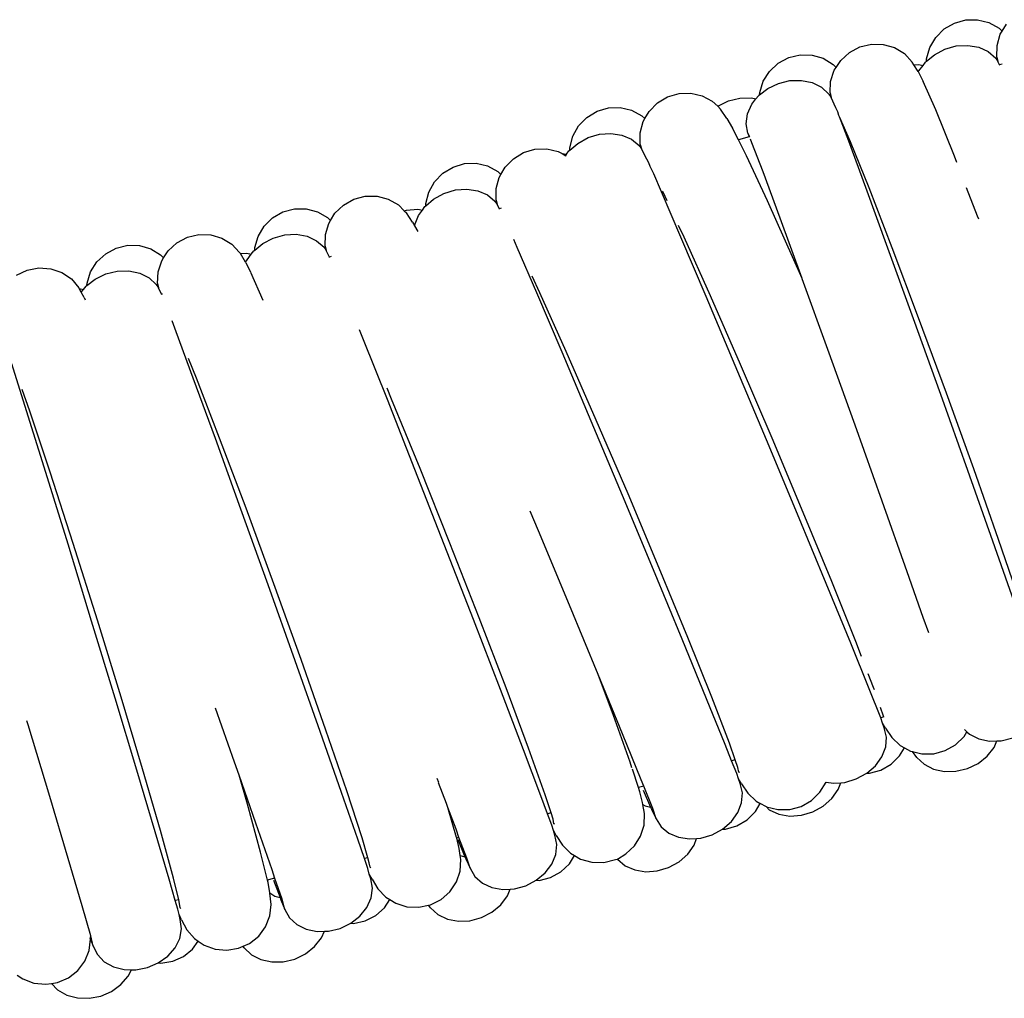
# Model space of a CAD drawing. Units: millimetres. Extents: x 90029 to 90865, y 71628 to 72029.
# Drawn here: x 90446 to 90452, y 71710 to 71716 of the extents above; entities that cross this region are included whole.
import ezdxf

# ---------------------------------------------------------------- set-up
doc = ezdxf.new("R2010")
doc.units = ezdxf.units.MM
doc.header["$MEASUREMENT"] = 0

# ---------------------------------------------------------------- blocks, each defined once
blk = doc.blocks.new('PE1')
for p, q in [((91827.3016, 72190.4723), (91827.3768, 72190.4932)), ((91827.3768, 72190.4932), (91827.4545, 72190.4942)), ((91827.4545, 72190.4942), (91827.5293, 72190.4752)), ((91827.1783, 72190.3778), (91827.2339, 72190.4329)), ((91827.2339, 72190.4329), (91827.3016, 72190.4723)), ((91827.5293, 72190.4752), (91827.5961, 72190.4375)), ((91827.5961, 72190.4375), (91827.6159, 72190.4179)), ((91827.6042, 72190.3985), (91827.6159, 72190.4179)), ((91827.6159, 72190.4179), (91827.6443, 72190.465)), ((91827.1387, 72190.3106), (91827.1783, 72190.3778)), ((91827.5826, 72190.3245), (91827.6042, 72190.3985)), ((91826.6104, 72190.2786), (91826.6796, 72190.3152)), ((91826.6796, 72190.3152), (91826.7556, 72190.3333)), ((91826.7556, 72190.3333), (91826.8331, 72190.3316)), ((91826.8331, 72190.3316), (91826.907, 72190.3102)), ((91826.907, 72190.3102), (91826.9721, 72190.2705)), ((91827.1177, 72190.2359), (91827.1387, 72190.3106)), ((91827.1697, 72190.2637), (91827.2388, 72190.2999)), ((91827.2388, 72190.2999), (91827.314, 72190.3209)), ((91827.314, 72190.3209), (91827.3901, 72190.3252)), ((91827.3901, 72190.3252), (91827.4619, 72190.3126)), ((91827.4619, 72190.3126), (91827.5246, 72190.2839)), ((91827.581, 72190.2482), (91827.5826, 72190.3245)), ((91826.1414, 72190.2072), (91826.2103, 72190.2443)), ((91826.2103, 72190.2443), (91826.2862, 72190.2626)), ((91826.2862, 72190.2626), (91826.3639, 72190.2611)), ((91826.3639, 72190.2611), (91826.438, 72190.2396)), ((91826.438, 72190.2396), (91826.5035, 72190.1998)), ((91826.5226, 72190.1796), (91826.5527, 72190.2259)), ((91826.5527, 72190.2259), (91826.6104, 72190.2786)), ((91826.9721, 72190.2705), (91827.024, 72190.2154)), ((91827.1176, 72190.2201), (91827.1697, 72190.2637)), ((91827.1176, 72190.2201), (91827.1177, 72190.2359)), ((91827.5246, 72190.2839), (91827.5737, 72190.2411)), ((91827.5737, 72190.2411), (91827.5884, 72190.2192)), ((91827.581, 72190.2482), (91827.5884, 72190.2192)), ((91826.084, 72190.1539), (91826.1414, 72190.2072)), ((91826.4863, 72190.0875), (91826.5104, 72190.1607)), ((91826.5035, 72190.1998), (91826.5226, 72190.1796)), ((91826.5104, 72190.1607), (91826.5226, 72190.1796)), ((91827.0353, 72190.1969), (91827.024, 72190.2154)), ((91827.0353, 72190.1969), (91827.0651, 72190.1985)), ((91827.0624, 72190.1524), (91827.0353, 72190.1969)), ((91827.0651, 72190.1985), (91827.0949, 72190.1929)), ((91827.0675, 72190.1564), (91827.0949, 72190.1929)), ((91827.0949, 72190.1929), (91827.1112, 72190.2148)), ((91827.1112, 72190.2148), (91827.1176, 72190.2201)), ((91827.5997, 72190.197), (91827.5884, 72190.2192)), ((91827.5997, 72190.197), (91827.5948, 72190.1956)), ((91827.6165, 72190.2018), (91827.5997, 72190.197)), ((91826.0422, 72190.0881), (91826.084, 72190.1539)), ((91826.142, 72190.0743), (91826.2178, 72190.0927)), ((91826.2178, 72190.0927), (91826.294, 72190.0946)), ((91826.294, 72190.0946), (91826.3653, 72190.0796)), ((91827.0624, 72190.1524), (91827.0675, 72190.1564)), ((91827.0624, 72190.1524), (91827.0642, 72190.1483)), ((91827.0642, 72190.1483), (91827.0963, 72190.0877)), ((91826.0181, 72189.9985), (91826.0716, 72190.0404)), ((91826.0188, 72190.0142), (91826.0422, 72190.0881)), ((91826.0716, 72190.0404), (91826.142, 72190.0743)), ((91826.3653, 72190.0796), (91826.427, 72190.0488)), ((91826.427, 72190.0488), (91826.4747, 72190.0044)), ((91826.4822, 72190.0112), (91826.4863, 72190.0875)), ((91827.1787, 72189.8995), (91827.0963, 72190.0877)), ((91825.3451, 72189.9456), (91825.4123, 72189.9858)), ((91825.4123, 72189.9858), (91825.4872, 72190.0078)), ((91825.4872, 72190.0078), (91825.5647, 72190.0101)), ((91825.5647, 72190.0101), (91825.6396, 72189.9926)), ((91825.6396, 72189.9926), (91825.7067, 72189.9565)), ((91825.8127, 72189.9588), (91825.8886, 72189.9771)), ((91825.8886, 72189.9771), (91825.9649, 72189.9784)), ((91825.9649, 72189.9784), (91825.9944, 72189.972)), ((91825.966, 72189.9366), (91825.9944, 72189.972)), ((91825.9944, 72189.972), (91826.0116, 72189.9934)), ((91826.0116, 72189.9934), (91826.0181, 72189.9985)), ((91826.0181, 72189.9985), (91826.0188, 72190.0142)), ((91826.4747, 72190.0044), (91826.4886, 72189.982)), ((91826.4822, 72190.0112), (91826.4886, 72189.982)), ((91826.5207, 72189.9133), (91826.4886, 72189.982)), ((91824.9474, 72189.8907), (91825.0222, 72189.913)), ((91825.0222, 72189.913), (91825.0998, 72189.9155)), ((91825.0998, 72189.9155), (91825.175, 72189.898)), ((91825.175, 72189.898), (91825.2425, 72189.8616)), ((91825.2902, 72189.8899), (91825.3451, 72189.9456)), ((91825.7067, 72189.9565), (91825.7425, 72189.9248)), ((91825.7425, 72189.9248), (91825.8127, 72189.9588)), ((91825.7425, 72189.9248), (91825.7614, 72189.9041)), ((91825.8031, 72189.8432), (91825.7614, 72189.9041)), ((91825.9378, 72189.8737), (91825.966, 72189.9366)), ((91826.5328, 72189.8865), (91826.5207, 72189.9133)), ((91827.3023, 72189.596), (91827.1787, 72189.8995)), ((91824.8259, 72189.7939), (91824.8804, 72189.8501)), ((91824.8804, 72189.8501), (91824.9474, 72189.8907)), ((91825.2425, 72189.8616), (91825.2627, 72189.8424)), ((91825.2513, 72189.8226), (91825.2627, 72189.8424)), ((91825.2627, 72189.8424), (91825.2902, 72189.8899)), ((91825.8031, 72189.8432), (91825.8403, 72189.7803)), ((91825.9291, 72189.8091), (91825.9378, 72189.8737)), ((91826.541, 72189.8635), (91826.5328, 72189.8865)), ((91826.5446, 72189.8551), (91826.541, 72189.8635)), ((91826.6174, 72189.689), (91826.5446, 72189.8551)), ((91826.6055, 72189.6935), (91826.5446, 72189.8551)), ((91824.7876, 72189.7259), (91824.8259, 72189.7939)), ((91825.2312, 72189.7483), (91825.2513, 72189.8226)), ((91825.8797, 72189.7018), (91825.8403, 72189.7803)), ((91825.9405, 72189.7471), (91825.9291, 72189.8091)), ((91824.7681, 72189.6509), (91824.7876, 72189.7259)), ((91824.8195, 72189.6795), (91824.888, 72189.717)), ((91824.888, 72189.717), (91824.9627, 72189.7394)), ((91824.9627, 72189.7394), (91825.0387, 72189.7452)), ((91825.0387, 72189.7452), (91825.1108, 72189.734)), ((91825.1108, 72189.734), (91825.1739, 72189.7065)), ((91825.1739, 72189.7065), (91825.2239, 72189.6647)), ((91825.2311, 72189.6719), (91825.2312, 72189.7483)), ((91825.9492, 72189.7219), (91825.8797, 72189.7018)), ((91825.9532, 72189.7229), (91825.9405, 72189.7471)), ((91825.9405, 72189.7471), (91825.9492, 72189.7219)), ((91825.9532, 72189.7229), (91825.9492, 72189.7219)), ((91825.968, 72189.6828), (91825.9579, 72189.7064)), ((91824.463, 72189.6186), (91824.5379, 72189.6406)), ((91824.5379, 72189.6406), (91824.6154, 72189.6429)), ((91824.6154, 72189.6429), (91824.6903, 72189.6254)), ((91824.7682, 72189.6349), (91824.7681, 72189.6509)), ((91824.7682, 72189.6349), (91824.8195, 72189.6795)), ((91825.2239, 72189.6647), (91825.239, 72189.643)), ((91825.2311, 72189.6719), (91825.239, 72189.643)), ((91825.2746, 72189.576), (91825.239, 72189.643)), ((91825.9324, 72189.5968), (91825.8797, 72189.7018)), ((91826.0407, 72189.4913), (91825.968, 72189.6828)), ((91826.7185, 72189.3879), (91826.6055, 72189.6935)), ((91826.7391, 72189.3873), (91826.6174, 72189.689)), ((91824.3409, 72189.5227), (91824.3958, 72189.5784)), ((91824.3958, 72189.5784), (91824.463, 72189.6186)), ((91824.6903, 72189.6254), (91824.7162, 72189.6124)), ((91824.7162, 72189.6124), (91824.7461, 72189.6074)), ((91824.7162, 72189.6124), (91824.7405, 72189.5983)), ((91824.7405, 72189.5983), (91824.7461, 72189.6074)), ((91824.7461, 72189.6074), (91824.762, 72189.6295)), ((91824.762, 72189.6295), (91824.7682, 72189.6349)), ((91825.2882, 72189.55), (91825.2746, 72189.576)), ((91826.0702, 72189.3009), (91825.9324, 72189.5968)), ((91827.3169, 72189.554), (91827.3023, 72189.596)), ((91823.9311, 72189.4829), (91823.9981, 72189.5235)), ((91823.9981, 72189.5235), (91824.0729, 72189.5458)), ((91824.0729, 72189.5458), (91824.1505, 72189.5483)), ((91824.1505, 72189.5483), (91824.2257, 72189.5308)), ((91824.2257, 72189.5308), (91824.2932, 72189.4944)), ((91824.3134, 72189.4751), (91824.3409, 72189.5227)), ((91825.2974, 72189.5274), (91825.2882, 72189.55)), ((91825.3215, 72189.4794), (91825.2974, 72189.5274)), ((91823.8767, 72189.4266), (91823.9311, 72189.4829)), ((91824.2819, 72189.381), (91824.3021, 72189.4554)), ((91824.2932, 72189.4944), (91824.3134, 72189.4751)), ((91824.3021, 72189.4554), (91824.3134, 72189.4751)), ((91825.3708, 72189.361), (91825.3215, 72189.4794)), ((91826.1537, 72189.1857), (91826.0407, 72189.4913)), ((91823.8383, 72189.3587), (91823.8767, 72189.4266)), ((91824.2818, 72189.3047), (91824.2819, 72189.381)), ((91826.8641, 72188.989), (91826.7185, 72189.3879)), ((91826.8922, 72188.992), (91826.7391, 72189.3873)), ((91827.4544, 72189.2003), (91827.3823, 72189.3863)), ((91823.3445, 72189.3115), (91823.4199, 72189.3316)), ((91823.4199, 72189.3316), (91823.4975, 72189.3321)), ((91823.4975, 72189.3321), (91823.5719, 72189.3127)), ((91823.8188, 72189.2837), (91823.8383, 72189.3587)), ((91823.8702, 72189.3123), (91823.9387, 72189.3498)), ((91823.9387, 72189.3498), (91824.0135, 72189.3722)), ((91824.0135, 72189.3722), (91824.0895, 72189.378)), ((91824.0895, 72189.378), (91824.1615, 72189.3668)), ((91824.1615, 72189.3668), (91824.2247, 72189.3393)), ((91824.2247, 72189.3393), (91824.2747, 72189.2975)), ((91825.4997, 72189.0618), (91825.3708, 72189.361)), ((91825.3829, 72189.3571), (91825.3791, 72189.3648)), ((91825.4087, 72189.3018), (91825.3829, 72189.3571)), ((91822.9527, 72189.2481), (91823.0304, 72189.2487)), ((91823.0304, 72189.2487), (91823.1051, 72189.2293)), ((91823.2201, 72189.2186), (91823.2763, 72189.2729)), ((91823.2763, 72189.2729), (91823.3445, 72189.3115)), ((91823.5719, 72189.3127), (91823.6381, 72189.2749)), ((91823.6381, 72189.2749), (91823.6771, 72189.2358)), ((91823.7969, 72189.2402), (91823.8127, 72189.2623)), ((91823.8127, 72189.2623), (91823.8189, 72189.2677)), ((91823.8189, 72189.2677), (91823.8188, 72189.2837)), ((91823.8189, 72189.2677), (91823.8702, 72189.3123)), ((91824.2747, 72189.2975), (91824.2897, 72189.2758)), ((91824.2818, 72189.3047), (91824.2897, 72189.2758)), ((91824.3044, 72189.2482), (91824.2897, 72189.2758)), ((91824.3154, 72189.2514), (91824.3044, 72189.2482)), ((91826.2443, 72188.9129), (91826.0702, 72189.3009)), ((91822.7536, 72189.1338), (91822.8095, 72189.1886)), ((91822.8095, 72189.1886), (91822.8774, 72189.2276)), ((91822.8774, 72189.2276), (91822.9527, 72189.2481)), ((91823.1051, 72189.2293), (91823.1717, 72189.1913)), ((91823.1717, 72189.1913), (91823.1914, 72189.1716)), ((91823.1914, 72189.1716), (91823.2201, 72189.2186)), ((91823.6771, 72189.2358), (91823.6908, 72189.2399)), ((91823.6771, 72189.2358), (91823.6915, 72189.2213)), ((91823.6908, 72189.2399), (91823.7669, 72189.2452)), ((91823.7317, 72189.1593), (91823.6915, 72189.2213)), ((91823.7454, 72189.1388), (91823.7701, 72189.2031)), ((91823.7669, 72189.2452), (91823.7969, 72189.2402)), ((91823.7701, 72189.2031), (91823.7969, 72189.2402)), ((91824.3044, 72189.2482), (91824.3008, 72189.2472)), ((91826.2982, 72188.7897), (91826.1537, 72189.1857)), ((91827.4619, 72189.1802), (91827.4544, 72189.2003)), ((91822.7137, 72189.0668), (91822.7536, 72189.1338)), ((91823.1576, 72189.0784), (91823.1796, 72189.1523)), ((91823.1796, 72189.1523), (91823.1914, 72189.1716)), ((91823.7317, 72189.1593), (91823.7454, 72189.1388)), ((91823.7451, 72189.1354), (91823.7454, 72189.1388)), ((91823.7451, 72189.1354), (91823.7656, 72189.0988)), ((91825.5203, 72189.0622), (91825.4844, 72189.1393)), ((91822.1788, 72189.0236), (91822.248, 72189.0603)), ((91822.248, 72189.0603), (91822.3239, 72189.0783)), ((91822.3239, 72189.0783), (91822.4015, 72189.0766)), ((91822.4015, 72189.0766), (91822.4753, 72189.0552)), ((91822.4753, 72189.0552), (91822.5405, 72189.0156)), ((91822.6923, 72188.9922), (91822.7137, 72189.0668)), ((91822.7444, 72189.0198), (91822.8138, 72189.0556)), ((91822.8138, 72189.0556), (91822.8891, 72189.0762)), ((91822.8891, 72189.0762), (91822.9652, 72189.0801)), ((91822.9652, 72189.0801), (91823.0369, 72189.0671)), ((91823.0369, 72189.0671), (91823.0994, 72189.0381)), ((91823.1557, 72189.0021), (91823.1576, 72189.0784)), ((91825.6659, 72188.6711), (91825.4997, 72189.0618)), ((91825.6938, 72188.6755), (91825.5203, 72189.0622)), ((91821.7097, 72188.9522), (91821.7787, 72188.9893)), ((91821.7787, 72188.9893), (91821.8546, 72189.0077)), ((91821.8546, 72189.0077), (91821.9322, 72189.0061)), ((91821.9322, 72189.0061), (91822.0064, 72188.9847)), ((91822.121, 72188.9709), (91822.1788, 72189.0236)), ((91822.5405, 72189.0156), (91822.5924, 72188.9604)), ((91822.692, 72188.9764), (91822.7444, 72189.0198)), ((91822.692, 72188.9764), (91822.6923, 72188.9922)), ((91823.0994, 72189.0381), (91823.1484, 72188.9951)), ((91823.1484, 72188.9951), (91823.1629, 72188.973)), ((91823.1557, 72189.0021), (91823.1629, 72188.973)), ((91824.4216, 72188.9938), (91824.3984, 72189.0463)), ((91824.5504, 72188.6945), (91824.4216, 72188.9938)), ((91827.0661, 72188.5301), (91826.8922, 72188.992)), ((91821.6524, 72188.899), (91821.7097, 72188.9522)), ((91822.0064, 72188.9847), (91822.0719, 72188.9448)), ((91822.0719, 72188.9448), (91822.091, 72188.9246)), ((91822.0787, 72188.9058), (91822.091, 72188.9246)), ((91822.091, 72188.9246), (91822.121, 72188.9709)), ((91822.5969, 72188.9531), (91822.5924, 72188.9604)), ((91822.5969, 72188.9531), (91822.6395, 72188.955)), ((91822.6308, 72188.8974), (91822.5969, 72188.9531)), ((91822.6395, 72188.955), (91822.6692, 72188.9494)), ((91822.6417, 72188.913), (91822.6692, 72188.9494)), ((91822.6692, 72188.9494), (91822.6857, 72188.9711)), ((91822.6857, 72188.9711), (91822.692, 72188.9764)), ((91823.1843, 72188.9302), (91823.1629, 72188.973)), ((91823.1843, 72188.9302), (91823.1802, 72188.9293)), ((91823.1962, 72188.9329), (91823.1843, 72188.9302)), ((91827.0323, 72188.5241), (91826.8641, 72188.989)), ((91821.6105, 72188.8331), (91821.6524, 72188.899)), ((91822.0547, 72188.8326), (91822.0787, 72188.9058)), ((91822.6308, 72188.8974), (91822.6417, 72188.913)), ((91822.6308, 72188.8974), (91822.6331, 72188.8922)), ((91822.6331, 72188.8922), (91822.6647, 72188.8327)), ((91826.2982, 72188.7897), (91826.2443, 72188.9129)), ((91821.1226, 72188.8112), (91821.1934, 72188.8445)), ((91821.1934, 72188.8445), (91821.2702, 72188.859)), ((91821.2702, 72188.859), (91821.3475, 72188.8536)), ((91821.3475, 72188.8536), (91821.4203, 72188.8287)), ((91821.4203, 72188.8287), (91821.4835, 72188.7861)), ((91821.5871, 72188.7592), (91821.6105, 72188.8331)), ((91821.64, 72188.7855), (91821.7103, 72188.8193)), ((91821.7103, 72188.8193), (91821.7862, 72188.8378)), ((91821.7862, 72188.8378), (91821.8624, 72188.8396)), ((91821.8624, 72188.8396), (91821.9337, 72188.8246)), ((91821.9337, 72188.8246), (91821.9954, 72188.7939)), ((91822.0506, 72188.7563), (91822.0547, 72188.8326)), ((91822.7474, 72188.6437), (91822.6666, 72188.8285)), ((91824.571, 72188.695), (91824.5203, 72188.8038)), ((91821.4835, 72188.7861), (91821.5328, 72188.7285)), ((91821.5627, 72188.717), (91821.58, 72188.7385)), ((91821.58, 72188.7385), (91821.5864, 72188.7435)), ((91821.5864, 72188.7435), (91821.64, 72188.7855)), ((91821.5864, 72188.7435), (91821.5871, 72188.7592)), ((91821.9954, 72188.7939), (91822.0431, 72188.7495)), ((91822.0431, 72188.7495), (91822.057, 72188.7271)), ((91822.0506, 72188.7563), (91822.057, 72188.7271)), ((91826.2993, 72188.7868), (91826.2982, 72188.7897)), ((91826.4675, 72188.3219), (91826.2993, 72188.7868)), ((91821.5358, 72188.7229), (91821.5328, 72188.7285)), ((91821.5358, 72188.7229), (91821.5627, 72188.717)), ((91821.5486, 72188.6995), (91821.5358, 72188.7229)), ((91821.5486, 72188.6995), (91821.5627, 72188.717)), ((91821.5681, 72188.6638), (91821.5486, 72188.6995)), ((91822.0767, 72188.6849), (91822.057, 72188.7271)), ((91822.0767, 72188.6849), (91822.0741, 72188.6843)), ((91822.0847, 72188.6867), (91822.0767, 72188.6849)), ((91824.7166, 72188.3038), (91824.5504, 72188.6945)), ((91824.7445, 72188.3083), (91824.571, 72188.695)), ((91825.8582, 72188.2155), (91825.6659, 72188.6711)), ((91825.8917, 72188.2233), (91825.6938, 72188.6755)), ((91821.5681, 72188.6638), (91821.5751, 72188.6488)), ((91822.1739, 72188.4386), (91822.1468, 72188.5099)), ((91827.2117, 72188.0247), (91827.0323, 72188.5241)), ((91827.2491, 72188.033), (91827.0661, 72188.5301)), ((91822.2869, 72188.133), (91822.1739, 72188.4386)), ((91823.4093, 72188.3856), (91823.383, 72188.451)), ((91823.5659, 72187.9909), (91823.4093, 72188.3856)), ((91824.9089, 72187.8483), (91824.7166, 72188.3038)), ((91824.9424, 72187.8561), (91824.7445, 72188.3083)), ((91826.6469, 72187.8225), (91826.4675, 72188.3219)), ((91821.1886, 72187.9164), (91821.0902, 72188.227)), ((91822.3075, 72188.1324), (91822.2549, 72188.2626)), ((91826.0635, 72187.7263), (91825.8582, 72188.2155)), ((91826.1004, 72187.7365), (91825.8917, 72188.2233)), ((91822.4325, 72187.7341), (91822.2869, 72188.133)), ((91822.4606, 72187.7371), (91822.3075, 72188.1324)), ((91821.2092, 72187.9148), (91821.1591, 72188.058)), ((91823.5939, 72187.9947), (91823.564, 72188.066)), ((91827.39, 72187.525), (91827.2117, 72188.0247)), ((91827.4286, 72187.5346), (91827.2491, 72188.033)), ((91823.7471, 72187.5309), (91823.5659, 72187.9909)), ((91823.7807, 72187.5378), (91823.5939, 72187.9947)), ((91821.3152, 72187.5111), (91821.1886, 72187.9164)), ((91821.3434, 72187.5128), (91821.2092, 72187.9148)), ((91825.1142, 72187.3591), (91824.9089, 72187.8483)), ((91825.1511, 72187.3693), (91824.9424, 72187.8561)), ((91826.8252, 72187.3228), (91826.6469, 72187.8225)), ((91822.6007, 72187.2691), (91822.4325, 72187.7341)), ((91822.6345, 72187.2752), (91822.4606, 72187.7371)), ((91826.2677, 72187.2366), (91826.0635, 72187.7263)), ((91826.3058, 72187.2482), (91826.1004, 72187.7365)), ((91821.4614, 72187.0388), (91821.3152, 72187.5111)), ((91821.4954, 72187.0432), (91821.3434, 72187.5128)), ((91823.9403, 72187.0367), (91823.7471, 72187.5309)), ((91823.9775, 72187.0461), (91823.7807, 72187.5378)), ((91827.5551, 72187.059), (91827.39, 72187.525)), ((91827.5925, 72187.0689), (91827.4286, 72187.5346)), ((91825.3565, 72186.881), (91825.1511, 72187.3693)), ((91825.3185, 72186.8694), (91825.1142, 72187.3591)), ((91826.9903, 72186.8568), (91826.8252, 72187.3228)), ((91822.7801, 72186.7698), (91822.6007, 72187.2691)), ((91822.8175, 72186.7781), (91822.6345, 72187.2752)), ((91824.5607, 72187.1275), (91824.5061, 72187.2555)), ((91826.4938, 72186.7917), (91826.3058, 72187.2482)), ((91826.457, 72186.7798), (91826.2677, 72187.2366)), ((91824.765, 72186.6379), (91824.5607, 72187.1275)), ((91821.6548, 72186.538), (91821.4954, 72187.0432)), ((91824.1708, 72186.5529), (91823.9775, 72187.0461)), ((91827.6958, 72186.6584), (91827.5551, 72187.059)), ((91827.7295, 72186.6676), (91827.5925, 72187.0689)), ((91821.617, 72186.5315), (91821.4614, 72187.0388)), ((91824.1325, 72186.5422), (91823.9403, 72187.0367)), ((91825.5078, 72186.4126), (91825.3185, 72186.8694)), ((91825.5445, 72186.4245), (91825.3565, 72186.881)), ((91827.0958, 72186.5565), (91826.9903, 72186.8568)), ((91826.6516, 72186.3981), (91826.4938, 72186.7917)), ((91822.9584, 72186.2701), (91822.7801, 72186.7698)), ((91822.997, 72186.2797), (91822.8175, 72186.7781)), ((91826.6185, 72186.3872), (91826.457, 72186.7798)), ((91824.9543, 72186.1811), (91824.765, 72186.6379)), ((91821.7716, 72186.024), (91821.617, 72186.5315)), ((91821.8106, 72186.0317), (91821.6548, 72186.538)), ((91824.3106, 72186.081), (91824.1325, 72186.5422)), ((91824.3477, 72186.0919), (91824.1708, 72186.5529)), ((91827.1321, 72186.4545), (91827.0958, 72186.5565)), ((91825.6692, 72186.02), (91825.5078, 72186.4126)), ((91825.7024, 72186.0309), (91825.5445, 72186.4245)), ((91826.6896, 72186.2994), (91826.6516, 72186.3981)), ((91826.7411, 72186.0854), (91826.6185, 72186.3872)), ((91823.1235, 72185.8041), (91822.9584, 72186.2701)), ((91823.1609, 72185.814), (91822.997, 72186.2797)), ((91825.1157, 72185.7885), (91824.9543, 72186.1811)), ((91825.0549, 72185.911), (91824.9543, 72186.1811)), ((91826.7685, 72186.0942), (91826.7341, 72186.1837)), ((91824.4624, 72185.6845), (91824.3106, 72186.081)), ((91824.4958, 72185.6946), (91824.3477, 72186.0919)), ((91826.8166, 72185.8946), (91826.7411, 72186.0854)), ((91826.7741, 72186.0784), (91826.7685, 72186.0942)), ((91821.9146, 72185.5507), (91821.7716, 72186.024)), ((91821.9524, 72185.5588), (91821.8106, 72186.0317)), ((91825.7918, 72185.7182), (91825.6692, 72186.02)), ((91825.8193, 72185.727), (91825.7024, 72186.0309)), ((91822.5587, 72185.6018), (91822.4322, 72185.9588)), ((91826.8352, 72185.9047), (91826.8152, 72185.9616)), ((91821.1979, 72185.8486), (91821.1896, 72185.8758)), ((91825.1647, 72185.6033), (91825.0549, 72185.911)), ((91826.8363, 72185.9003), (91826.8166, 72185.8946)), ((91826.8289, 72185.8595), (91826.8166, 72185.8946)), ((91826.8363, 72185.9003), (91826.8352, 72185.9047)), ((91821.3409, 72185.3753), (91821.1979, 72185.8486)), ((91823.2979, 72185.4127), (91823.1609, 72185.814)), ((91826.8483, 72185.8266), (91826.8289, 72185.8595)), ((91826.8395, 72185.8289), (91826.8289, 72185.8595)), ((91826.8541, 72185.7677), (91826.8395, 72185.8289)), ((91826.8483, 72185.8266), (91826.8898, 72185.7659)), ((91827.3692, 72185.8171), (91827.3841, 72185.8032)), ((91823.2642, 72185.4035), (91823.1235, 72185.8041)), ((91825.2383, 72185.4866), (91825.1157, 72185.7885)), ((91826.8488, 72185.7027), (91826.8541, 72185.7677)), ((91826.8898, 72185.7659), (91826.9448, 72185.7129)), ((91827.3094, 72185.7169), (91827.3649, 72185.771)), ((91827.3649, 72185.771), (91827.3841, 72185.8032)), ((91827.3841, 72185.8032), (91827.4009, 72185.7877)), ((91827.4009, 72185.7877), (91827.4625, 72185.7569)), ((91827.4625, 72185.7569), (91827.5338, 72185.7419)), ((91827.61, 72185.7438), (91827.6859, 72185.7622)), ((91824.5776, 72185.3797), (91824.4624, 72185.6845)), ((91824.6053, 72185.388), (91824.4958, 72185.6946)), ((91825.834, 72185.6117), (91825.7918, 72185.7182)), ((91825.8575, 72185.6185), (91825.8193, 72185.727)), ((91826.824, 72185.6384), (91826.8488, 72185.7027)), ((91826.9404, 72185.6436), (91826.9721, 72185.6979)), ((91826.9448, 72185.7129), (91826.9721, 72185.6979)), ((91826.9721, 72185.6979), (91827.0123, 72185.6758)), ((91827.2415, 72185.6783), (91827.3094, 72185.7169)), ((91827.5176, 72185.6419), (91827.5629, 72185.6995)), ((91827.5338, 72185.7419), (91827.5819, 72185.7431)), ((91827.5629, 72185.6995), (91827.5819, 72185.7431)), ((91827.5819, 72185.7431), (91827.61, 72185.7438)), ((91825.8575, 72185.6185), (91825.834, 72185.6117)), ((91825.8757, 72185.5666), (91825.8575, 72185.6185)), ((91826.7814, 72185.5792), (91826.824, 72185.6384)), ((91826.8853, 72185.5889), (91826.9404, 72185.6436)), ((91827.0123, 72185.6758), (91827.0265, 72185.6722)), ((91827.0537, 72185.6337), (91827.0265, 72185.6722)), ((91827.0265, 72185.6722), (91827.0878, 72185.657)), ((91827.0537, 72185.6337), (91827.1018, 72185.5882)), ((91827.0878, 72185.657), (91827.1659, 72185.6578)), ((91827.1659, 72185.6578), (91827.2415, 72185.6783)), ((91827.4578, 72185.5945), (91827.5176, 72185.6419)), ((91822.0703, 72185.1515), (91821.9524, 72185.5588)), ((91822.5889, 72185.5158), (91822.5587, 72185.6018)), ((91825.1771, 72185.5652), (91825.1647, 72185.6033)), ((91825.2194, 72185.4348), (91825.1797, 72185.5573)), ((91825.8672, 72185.5277), (91825.834, 72185.6117)), ((91825.8819, 72185.5368), (91825.8757, 72185.5666)), ((91826.7239, 72185.5292), (91826.7814, 72185.5792)), ((91826.8177, 72185.5499), (91826.8853, 72185.5889)), ((91827.1018, 72185.5882), (91827.1638, 72185.5566)), ((91827.1638, 72185.5566), (91827.2354, 72185.5409)), ((91827.3117, 72185.5422), (91827.3875, 72185.5605)), ((91827.3875, 72185.5605), (91827.4578, 72185.5945)), ((91822.0363, 72185.1439), (91821.9146, 72185.5507)), ((91822.6441, 72185.3253), (91822.5889, 72185.5158)), ((91822.6994, 72185.2013), (91822.5889, 72185.5158)), ((91823.8917, 72185.4973), (91823.9022, 72185.4699)), ((91825.2549, 72185.445), (91825.2383, 72185.4866)), ((91825.8796, 72185.4923), (91825.8672, 72185.5277)), ((91825.899, 72185.4594), (91825.8796, 72185.4923)), ((91825.8903, 72185.4617), (91825.8796, 72185.4923)), ((91825.8873, 72185.5336), (91825.8819, 72185.5368)), ((91826.5807, 72185.4693), (91826.6554, 72185.4917)), ((91826.6554, 72185.4917), (91826.7239, 72185.5292)), ((91826.7239, 72185.5292), (91826.7422, 72185.5291)), ((91826.7422, 72185.5291), (91826.8177, 72185.5499)), ((91827.2354, 72185.5409), (91827.3117, 72185.5422)), ((91823.9553, 72185.3294), (91823.9035, 72185.4665)), ((91825.246, 72185.4424), (91825.2194, 72185.4348)), ((91825.2282, 72185.4077), (91825.2194, 72185.4348)), ((91825.2549, 72185.445), (91825.246, 72185.4424)), ((91825.3137, 72185.2962), (91825.2549, 72185.445)), ((91825.9048, 72185.4004), (91825.8903, 72185.4617)), ((91825.899, 72185.4594), (91825.9406, 72185.3987)), ((91826.4156, 72185.4038), (91826.4559, 72185.4711)), ((91826.4559, 72185.4711), (91826.5047, 72185.4635)), ((91826.4937, 72185.3631), (91826.536, 72185.4229)), ((91826.5047, 72185.4635), (91826.5525, 72185.4671)), ((91826.536, 72185.4229), (91826.5525, 72185.4671)), ((91826.5525, 72185.4671), (91826.5807, 72185.4693)), ((91821.4625, 72184.9685), (91821.3409, 72185.3753)), ((91823.3708, 72185.0957), (91823.2642, 72185.4035)), ((91823.3987, 72185.1031), (91823.2979, 72185.4127)), ((91824.6208, 72185.2624), (91824.5776, 72185.3797)), ((91824.6439, 72185.2691), (91824.6053, 72185.388)), ((91825.2458, 72185.3368), (91825.2282, 72185.4077)), ((91825.2504, 72185.419), (91825.3002, 72185.3061)), ((91825.8995, 72185.3355), (91825.9048, 72185.4004)), ((91825.9406, 72185.3987), (91825.9956, 72185.3457)), ((91826.3601, 72185.3497), (91826.4156, 72185.4038)), ((91826.4365, 72185.3126), (91826.4937, 72185.3631)), ((91822.7305, 72185.0103), (91822.6441, 72185.3253)), ((91823.964, 72185.3028), (91823.9553, 72185.3294)), ((91824.022, 72185.1054), (91823.964, 72185.3028)), ((91824.0187, 72185.1618), (91823.964, 72185.3028)), ((91825.2481, 72185.3244), (91825.2458, 72185.3368)), ((91825.2481, 72185.3244), (91825.2651, 72185.3144)), ((91825.2591, 72185.2639), (91825.2481, 72185.3244)), ((91825.2651, 72185.3144), (91825.3002, 72185.3061)), ((91825.3002, 72185.3061), (91825.306, 72185.293)), ((91825.306, 72185.293), (91825.3368, 72185.2302)), ((91825.3368, 72185.2302), (91825.3137, 72185.2962)), ((91825.8747, 72185.2712), (91825.8995, 72185.3355)), ((91825.9911, 72185.2764), (91826.0228, 72185.3307)), ((91825.9956, 72185.3457), (91826.0228, 72185.3307)), ((91826.0631, 72185.3086), (91826.0228, 72185.3307)), ((91826.0631, 72185.3086), (91826.1385, 72185.2898)), ((91826.0631, 72185.3086), (91826.0813, 72185.2877)), ((91826.2167, 72185.2906), (91826.2922, 72185.3111)), ((91826.2922, 72185.3111), (91826.3601, 72185.3497)), ((91826.3681, 72185.275), (91826.4365, 72185.3126)), ((91824.6439, 72185.2691), (91824.6208, 72185.2624)), ((91824.6483, 72185.1875), (91824.6208, 72185.2624)), ((91824.6578, 72185.2261), (91824.6439, 72185.2691)), ((91825.2569, 72185.1882), (91825.2591, 72185.2639)), ((91825.3368, 72185.2302), (91825.3702, 72185.1768)), ((91825.8321, 72185.212), (91825.8747, 72185.2712)), ((91825.936, 72185.2217), (91825.9911, 72185.2764)), ((91826.0813, 72185.2877), (91826.1449, 72185.2593)), ((91826.1385, 72185.2898), (91826.2167, 72185.2906)), ((91826.1449, 72185.2593), (91826.2172, 72185.2474)), ((91826.2172, 72185.2474), (91826.2933, 72185.2527)), ((91826.2933, 72185.2527), (91826.3681, 72185.275)), ((91822.806, 72184.8934), (91822.6994, 72185.2013)), ((91824.0369, 72185.1053), (91824.0187, 72185.1618)), ((91824.6599, 72185.1518), (91824.6483, 72185.1875)), ((91824.6632, 72185.1962), (91824.6578, 72185.2261)), ((91824.6686, 72185.1929), (91824.6632, 72185.1962)), ((91825.2345, 72185.1153), (91825.2569, 72185.1882)), ((91825.3702, 72185.1768), (91825.4202, 72185.135)), ((91825.7062, 72185.1245), (91825.7747, 72185.162)), ((91825.7747, 72185.162), (91825.8321, 72185.212)), ((91825.7747, 72185.162), (91825.7929, 72185.1619)), ((91825.7929, 72185.1619), (91825.8684, 72185.1827)), ((91825.8684, 72185.1827), (91825.936, 72185.2217)), ((91822.1283, 72184.8314), (91822.0363, 72185.1439)), ((91822.1565, 72184.8375), (91822.0703, 72185.1515)), ((91823.4371, 72184.9725), (91823.3987, 72185.1031)), ((91824.0227, 72185.1022), (91824.022, 72185.1054)), ((91824.0274, 72185.1042), (91824.0227, 72185.1022)), ((91824.0376, 72185.0341), (91824.0227, 72185.1022)), ((91824.0369, 72185.1053), (91824.0274, 72185.1042)), ((91824.0894, 72184.9696), (91824.0369, 72185.1053)), ((91824.6785, 72185.1184), (91824.6599, 72185.1518)), ((91824.6698, 72185.121), (91824.6599, 72185.1518)), ((91824.6828, 72185.0594), (91824.6698, 72185.121)), ((91824.6785, 72185.1184), (91824.7185, 72185.0567)), ((91825.1936, 72185.0503), (91825.2345, 72185.1153)), ((91825.4202, 72185.135), (91825.4834, 72185.1075)), ((91825.4834, 72185.1075), (91825.5554, 72185.0963)), ((91825.5554, 72185.0963), (91825.6032, 72185.0999)), ((91825.5867, 72185.0557), (91825.6032, 72185.0999)), ((91825.6032, 72185.0999), (91825.6314, 72185.1021)), ((91825.6314, 72185.1021), (91825.7062, 72185.1245)), ((91823.414, 72184.9674), (91823.3708, 72185.0957)), ((91824.029, 72185.0939), (91824.0761, 72184.9798)), ((91824.0463, 72184.9876), (91824.0376, 72185.0341)), ((91824.6759, 72184.9945), (91824.6828, 72185.0594)), ((91824.7185, 72185.0567), (91824.7722, 72185.0024)), ((91825.1367, 72184.9975), (91825.1936, 72185.0503)), ((91825.5444, 72184.9959), (91825.5867, 72185.0557)), ((91821.5546, 72184.656), (91821.4625, 72184.9685)), ((91822.7754, 72184.8259), (91822.7305, 72185.0103)), ((91823.4371, 72184.9725), (91823.414, 72184.9674)), ((91823.4362, 72184.9016), (91823.414, 72184.9674)), ((91823.4467, 72184.9399), (91823.4371, 72184.9725)), ((91824.0463, 72184.9876), (91824.0761, 72184.9798)), ((91824.0488, 72184.9609), (91824.0463, 72184.9876)), ((91824.0761, 72184.9798), (91824.0815, 72184.9666)), ((91824.1108, 72184.903), (91824.0894, 72184.9696)), ((91824.6496, 72184.9309), (91824.6759, 72184.9945)), ((91824.7661, 72184.9331), (91824.7991, 72184.9867)), ((91824.7722, 72185.0024), (91824.7991, 72184.9867)), ((91824.7991, 72184.9867), (91824.8388, 72184.9636)), ((91825.0816, 72184.9634), (91825.1367, 72184.9975)), ((91825.4872, 72184.9454), (91825.5444, 72184.9959)), ((91823.4513, 72184.9098), (91823.4467, 72184.9399)), ((91823.4565, 72184.9064), (91823.4513, 72184.9098)), ((91824.0445, 72184.8852), (91824.0488, 72184.9609)), ((91824.0815, 72184.9666), (91824.1108, 72184.903)), ((91824.1108, 72184.903), (91824.1429, 72184.8489)), ((91824.6056, 72184.8728), (91824.6496, 72184.9309)), ((91824.7096, 72184.8798), (91824.7661, 72184.9331)), ((91824.8388, 72184.9636), (91824.9137, 72184.943)), ((91824.9137, 72184.943), (91824.9919, 72184.942)), ((91824.9919, 72184.942), (91825.0679, 72184.9605)), ((91825.0679, 72184.9605), (91825.0816, 72184.9634)), ((91825.0816, 72184.9634), (91825.0792, 72184.9666)), ((91825.0816, 72184.9634), (91825.132, 72184.9205)), ((91825.132, 72184.9205), (91825.1956, 72184.8921)), ((91825.344, 72184.8855), (91825.4188, 72184.9078)), ((91825.4188, 72184.9078), (91825.4872, 72184.9454)), ((91822.1908, 72184.6964), (91822.1565, 72184.8375)), ((91822.8244, 72184.8367), (91822.806, 72184.8934)), ((91823.4467, 72184.8655), (91823.4362, 72184.9016)), ((91823.4644, 72184.8317), (91823.4467, 72184.8655)), ((91823.4558, 72184.8344), (91823.4467, 72184.8655)), ((91824.0201, 72184.813), (91824.0445, 72184.8852)), ((91824.1429, 72184.8489), (91824.1919, 72184.8058)), ((91824.5469, 72184.8242), (91824.6056, 72184.8728)), ((91824.5651, 72184.8235), (91824.6411, 72184.8424)), ((91824.6411, 72184.8424), (91824.7096, 72184.8798)), ((91825.1956, 72184.8921), (91825.2679, 72184.8802)), ((91825.2679, 72184.8802), (91825.344, 72184.8855)), ((91822.1682, 72184.6914), (91822.1283, 72184.8314)), ((91822.8132, 72184.8353), (91822.7754, 72184.8259)), ((91822.7791, 72184.8105), (91822.7754, 72184.8259)), ((91822.7909, 72184.7417), (91822.7791, 72184.8105)), ((91822.8244, 72184.8367), (91822.8132, 72184.8353)), ((91822.8145, 72184.8253), (91822.8584, 72184.7099)), ((91822.8714, 72184.6993), (91822.8244, 72184.8367)), ((91823.4671, 72184.7725), (91823.4558, 72184.8344)), ((91823.4584, 72184.7079), (91823.4671, 72184.7725)), ((91823.4644, 72184.8317), (91823.5027, 72184.7688)), ((91823.9774, 72184.7491), (91824.0201, 72184.813)), ((91824.1919, 72184.8058), (91824.2543, 72184.7768)), ((91824.2543, 72184.7768), (91824.3261, 72184.7638)), ((91824.4022, 72184.7678), (91824.4775, 72184.7883)), ((91824.4775, 72184.7883), (91824.5469, 72184.8242)), ((91824.5469, 72184.8242), (91824.5651, 72184.8235)), ((91822.7909, 72184.7417), (91822.8237, 72184.72)), ((91822.7914, 72184.7385), (91822.7909, 72184.7417)), ((91822.7992, 72184.6648), (91822.7914, 72184.7385)), ((91822.8237, 72184.72), (91822.8584, 72184.7099)), ((91822.8584, 72184.7099), (91822.8634, 72184.6965)), ((91823.4303, 72184.645), (91823.4584, 72184.7079)), ((91823.5027, 72184.7688), (91823.5548, 72184.713)), ((91823.5548, 72184.713), (91823.5814, 72184.6966)), ((91823.9191, 72184.6979), (91823.9774, 72184.7491)), ((91824.3126, 72184.6636), (91824.3564, 72184.7224)), ((91824.3261, 72184.7638), (91824.374, 72184.7663)), ((91824.3564, 72184.7224), (91824.374, 72184.7663)), ((91824.374, 72184.7663), (91824.4022, 72184.7678)), ((91821.6107, 72184.459), (91821.5546, 72184.656)), ((91822.1908, 72184.6964), (91822.1682, 72184.6914)), ((91822.1844, 72184.6344), (91822.1682, 72184.6914)), ((91822.1967, 72184.6722), (91822.1908, 72184.6964)), ((91822.1999, 72184.642), (91822.1967, 72184.6722)), ((91822.7913, 72184.5894), (91822.7992, 72184.6648)), ((91822.8634, 72184.6965), (91822.8909, 72184.6322)), ((91822.8909, 72184.6322), (91822.8714, 72184.6993)), ((91823.3846, 72184.5881), (91823.4303, 72184.645)), ((91823.4888, 72184.592), (91823.5467, 72184.6438)), ((91823.5467, 72184.6438), (91823.5814, 72184.6966)), ((91823.5814, 72184.6966), (91823.6203, 72184.6724)), ((91823.6203, 72184.6724), (91823.6946, 72184.6497)), ((91823.6946, 72184.6497), (91823.7727, 72184.6465)), ((91823.7727, 72184.6465), (91823.836, 72184.6601)), ((91823.836, 72184.6601), (91823.8493, 72184.6629)), ((91823.8492, 72184.6424), (91823.836, 72184.6601)), ((91823.8493, 72184.6629), (91823.9191, 72184.6979)), ((91824.2542, 72184.6145), (91824.3126, 72184.6636)), ((91822.1932, 72184.5979), (91822.1844, 72184.6344)), ((91822.2093, 72184.5633), (91822.1932, 72184.5979)), ((91822.2008, 72184.5664), (91822.1932, 72184.5979)), ((91822.205, 72184.6383), (91822.1999, 72184.642)), ((91822.7636, 72184.5185), (91822.7913, 72184.5894)), ((91822.8909, 72184.6322), (91822.9215, 72184.5771)), ((91823.3246, 72184.5412), (91823.3846, 72184.5881)), ((91823.4193, 72184.5565), (91823.4888, 72184.592)), ((91823.8492, 72184.6424), (91823.8985, 72184.5983)), ((91823.8985, 72184.5983), (91823.9614, 72184.5684)), ((91824.1096, 72184.5581), (91824.1849, 72184.5785)), ((91824.1849, 72184.5785), (91824.2542, 72184.6145)), ((91822.2092, 72184.504), (91822.2008, 72184.5664)), ((91822.2093, 72184.5633), (91822.2446, 72184.4987)), ((91822.7178, 72184.4567), (91822.7636, 72184.5185)), ((91822.9215, 72184.5771), (91822.9692, 72184.5327)), ((91822.9692, 72184.5327), (91823.0309, 72184.502)), ((91823.2543, 72184.5073), (91823.3246, 72184.5412)), ((91823.3246, 72184.5412), (91823.3427, 72184.5398)), ((91823.3427, 72184.5398), (91823.4193, 72184.5565)), ((91823.9614, 72184.5684), (91824.0333, 72184.5547)), ((91824.0333, 72184.5547), (91824.1096, 72184.5581)), ((91821.6083, 72184.4414), (91821.6107, 72184.459)), ((91821.6271, 72184.391), (91821.6107, 72184.459)), ((91822.1975, 72184.4399), (91822.2092, 72184.504)), ((91822.2446, 72184.4987), (91822.294, 72184.4405)), ((91822.6572, 72184.4083), (91822.7178, 72184.4567)), ((91823.0309, 72184.502), (91823.1022, 72184.487)), ((91823.1022, 72184.487), (91823.1503, 72184.4881)), ((91823.1313, 72184.4445), (91823.1503, 72184.4881)), ((91823.1503, 72184.4881), (91823.1784, 72184.4888)), ((91823.1784, 72184.4888), (91823.2543, 72184.5073)), ((91821.6, 72184.362), (91821.6087, 72184.4372)), ((91821.6083, 72184.4414), (91821.6087, 72184.4372)), ((91821.6087, 72184.4372), (91821.6271, 72184.391)), ((91821.6271, 72184.391), (91821.655, 72184.3346)), ((91822.1664, 72184.3784), (91822.1975, 72184.4399)), ((91822.2827, 72184.3714), (91822.3199, 72184.4227)), ((91822.294, 72184.4405), (91822.3199, 72184.4227)), ((91822.3199, 72184.4227), (91822.3575, 72184.3969)), ((91822.3575, 72184.3969), (91822.4307, 72184.3707)), ((91822.5858, 72184.3766), (91822.6146, 72184.3894)), ((91822.6146, 72184.3894), (91822.6572, 72184.4083)), ((91822.6221, 72184.3788), (91822.6146, 72184.3894)), ((91823.0261, 72184.3396), (91823.086, 72184.387)), ((91823.086, 72184.387), (91823.1313, 72184.4445)), ((91821.5715, 72184.2913), (91821.6, 72184.362)), ((91821.655, 72184.3346), (91821.7006, 72184.288)), ((91822.056, 72184.2797), (91822.1182, 72184.3238)), ((91822.1182, 72184.3238), (91822.1664, 72184.3784)), ((91822.1512, 72184.2903), (91822.2224, 72184.3224)), ((91822.2224, 72184.3224), (91822.2827, 72184.3714)), ((91822.4307, 72184.3707), (91822.5086, 72184.3638)), ((91822.5086, 72184.3638), (91822.5858, 72184.3766)), ((91822.6221, 72184.3788), (91822.6702, 72184.3333)), ((91822.6702, 72184.3333), (91822.7321, 72184.3016)), ((91822.9559, 72184.3056), (91823.0261, 72184.3396)), ((91821.5251, 72184.23), (91821.5715, 72184.2913)), ((91821.7006, 72184.288), (91821.7607, 72184.2544)), ((91821.7607, 72184.2544), (91821.8313, 72184.2361)), ((91821.9841, 72184.2492), (91822.056, 72184.2797)), ((91822.056, 72184.2797), (91822.074, 72184.2771)), ((91822.074, 72184.2771), (91822.1512, 72184.2903)), ((91822.7321, 72184.3016), (91822.8037, 72184.2859)), ((91822.8037, 72184.2859), (91822.88, 72184.2873)), ((91822.88, 72184.2873), (91822.9559, 72184.3056)), ((91821.1269, 72184.2002), (91821.1642, 72184.1739)), ((91821.464, 72184.1822), (91821.5251, 72184.23)), ((91821.8103, 72184.1366), (91821.8583, 72184.192)), ((91821.8313, 72184.2361), (91821.8795, 72184.2349)), ((91821.8583, 72184.192), (91821.8795, 72184.2349)), ((91821.8795, 72184.2349), (91821.9075, 72184.2343)), ((91821.9075, 72184.2343), (91821.9841, 72184.2492)), ((91821.1642, 72184.1739), (91821.2371, 72184.147)), ((91821.2371, 72184.147), (91821.3149, 72184.1393)), ((91821.3149, 72184.1393), (91821.3517, 72184.145)), ((91821.3517, 72184.145), (91821.3923, 72184.1513)), ((91821.3517, 72184.145), (91821.3925, 72184.1026)), ((91821.3923, 72184.1513), (91821.464, 72184.1822)), ((91821.7483, 72184.0921), (91821.8103, 72184.1366)), ((91821.3925, 72184.1026), (91821.4529, 72184.068)), ((91821.4529, 72184.068), (91821.5236, 72184.0489)), ((91821.5999, 72184.0467), (91821.6766, 72184.0614)), ((91821.6766, 72184.0614), (91821.7483, 72184.0921)), ((91821.5236, 72184.0489), (91821.5999, 72184.0467))]:
    blk.add_line(p, q)

msp = doc.modelspace()

# ---------------------------------------------------------------- block references
msp.add_blockref('PE1', (-1375.4252, -474.362))

doc.saveas('drawing.dxf')
